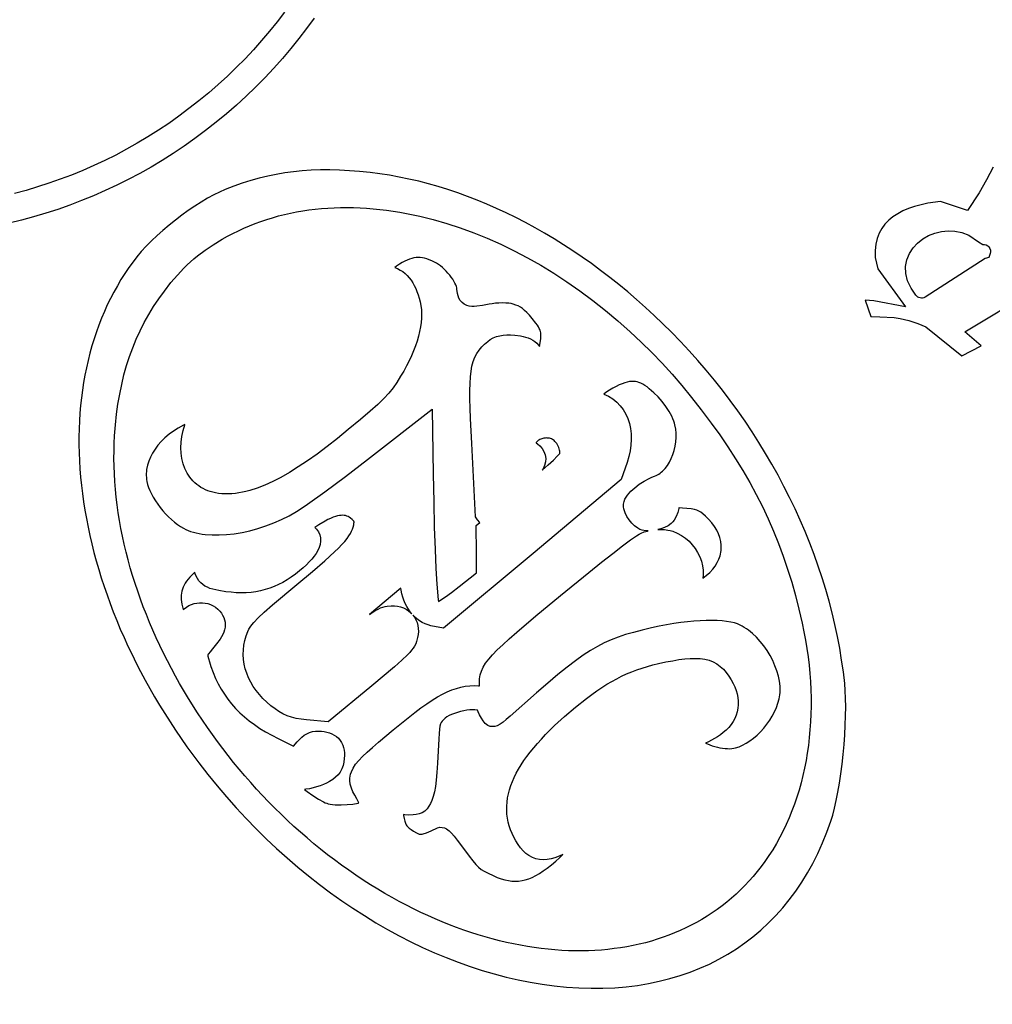
# Model space of a CAD drawing. Extents: x -9 to 9, y -9 to 9.
# Drawn here: x -6.3 to -4.9, y -5.7 to -4.3 of the extents above; entities that cross this region are included whole.
import ezdxf

# ---------------------------------------------------------------- set-up
doc = ezdxf.new("R2010")
doc.units = 0
for name, color, linetype in [('IMPORT_-_BBR-PATCH-PROBLEM', 18, 'CONTINUOUS'), ('IMPORT_-_DAN_WESSON_FIREAR', 18, 'CONTINUOUS'), ('IMPORT_-_FN', 18, 'CONTINUOUS'), ('IMPORT_-_MARLIN', 18, 'CONTINUOUS'), ('IMPORT_-_MM', 18, 'CONTINUOUS')]:
    doc.layers.add(name, color=color, linetype=linetype)

msp = doc.modelspace()

# ---------------------------------------------------------------- linework, layer by layer
at = {"layer": 'IMPORT_-_BBR-PATCH-PROBLEM'}
msp.add_lwpolyline([(-4.8965, -4.5057), (-4.9061, -4.5241), (-4.9172, -4.5428), (-4.934, -4.569), (-4.9737, -4.5557), (-4.9922, -4.5583), (-5.0019, -4.5604), (-5.0112, -4.5629), (-5.0201, -4.5659), (-5.0284, -4.5695), (-5.036, -4.5735), (-5.043, -4.578), (-5.0491, -4.5831), (-5.0546, -4.5887), (-5.0592, -4.595), (-5.0629, -4.6018), (-5.0659, -4.6095), (-5.0679, -4.6179), (-5.0689, -4.6274), (-5.0688, -4.6373), (-5.065, -4.6542), (-5.0248, -4.7096), (-5.071, -4.7006), (-5.0834, -4.6999), (-5.0754, -4.7238), (-5.0622, -4.7243), (-5.0413, -4.7252), (-5.0322, -4.7263), (-5.0197, -4.7294), (-5.0066, -4.7336), (-4.9949, -4.7388), (-4.9421, -4.7812), (-4.9139, -4.7662), (-4.938, -4.746), (-4.8391, -4.6865)], dxfattribs=at)
msp.add_lwpolyline([(-4.9116, -4.6184, -0.546376), (-4.901, -4.6315), (-4.9031, -4.6375), (-4.9082, -4.6387), (-4.9959, -4.6952, -0.404039), (-5.0095, -4.6924), (-5.0165, -4.6824), (-5.0215, -4.6717), (-5.0241, -4.661), (-5.0244, -4.6505), (-5.0226, -4.6406), (-5.0189, -4.6315), (-5.0136, -4.6234), (-5.007, -4.6163), (-4.9994, -4.6104), (-4.9909, -4.6055), (-4.9818, -4.6019), (-4.9722, -4.5995), (-4.9623, -4.5985), (-4.9523, -4.5989), (-4.9422, -4.6008), (-4.9321, -4.6047), (-4.918, -4.6146)], format="xyb", close=True, dxfattribs=at)
at = {"layer": 'IMPORT_-_DAN_WESSON_FIREAR'}
for points in [[(-5.9317, -4.279), (-5.9424, -4.2931), (-5.9536, -4.307), (-5.9652, -4.3206), (-5.9771, -4.334), (-5.9894, -4.3472), (-6.0021, -4.36), (-6.0152, -4.3726), (-6.0287, -4.385), (-6.0425, -4.397), (-6.0568, -4.4088), (-6.0713, -4.4201), (-6.086, -4.4311), (-6.1009, -4.4416), (-6.116, -4.4517), (-6.1313, -4.4614), (-6.1468, -4.4706), (-6.1624, -4.4794), (-6.1782, -4.4878), (-6.1942, -4.4957), (-6.2102, -4.5032), (-6.2265, -4.5103), (-6.2428, -4.517), (-6.2592, -4.5232), (-6.2758, -4.529), (-6.2925, -4.5344), (-6.3092, -4.5394), (-6.3261, -4.5439)], [(-5.8884, -4.2879), (-5.8994, -4.303), (-5.9108, -4.3179), (-5.9226, -4.3325), (-5.9348, -4.3469), (-5.9474, -4.3611), (-5.9605, -4.3749), (-5.9739, -4.3885), (-5.9877, -4.4019), (-6.0019, -4.4149), (-6.0166, -4.4276), (-6.0316, -4.44), (-6.0469, -4.4521), (-6.0625, -4.4636), (-6.0783, -4.4747), (-6.0942, -4.4854), (-6.1104, -4.4956), (-6.1267, -4.5053), (-6.1432, -4.5146), (-6.1599, -4.5235), (-6.1768, -4.5319), (-6.1937, -4.5398), (-6.2109, -4.5473), (-6.2281, -4.5544), (-6.2455, -4.5609), (-6.263, -4.5671), (-6.2806, -4.5728), (-6.2983, -4.5781), (-6.316, -4.5829), (-6.3339, -4.5872)]]:
    msp.add_lwpolyline(points, dxfattribs=at)
at = {"layer": 'IMPORT_-_FN'}
for points in [[(-6.2233, -5.0065), (-6.2211, -5.0187), (-6.2187, -5.031), (-6.2161, -5.0433), (-6.2132, -5.0556), (-6.2101, -5.068), (-6.2068, -5.0804), (-6.2032, -5.0928), (-6.1994, -5.1052), (-6.1953, -5.1176), (-6.191, -5.1301), (-6.1865, -5.1426), (-6.1818, -5.155), (-6.1768, -5.1675), (-6.1716, -5.18), (-6.1661, -5.1924), (-6.1604, -5.2048), (-6.1545, -5.2173), (-6.1484, -5.2297), (-6.142, -5.242), (-6.1354, -5.2544), (-6.1285, -5.2667), (-6.1215, -5.279), (-6.1142, -5.2912), (-6.1066, -5.3034), (-6.0989, -5.3156), (-6.0909, -5.3277), (-6.0827, -5.3397), (-6.0743, -5.3517), (-6.0656, -5.3636), (-6.0568, -5.3755), (-6.0436, -5.3924), (-6.0301, -5.409), (-6.0163, -5.4251), (-6.0022, -5.4409), (-5.9879, -5.4564), (-5.9733, -5.4714), (-5.9584, -5.486), (-5.9433, -5.5002), (-5.928, -5.514), (-5.9124, -5.5274), (-5.8966, -5.5404), (-5.8807, -5.5529), (-5.8645, -5.5649), (-5.8482, -5.5766), (-5.8317, -5.5877), (-5.8151, -5.5984), (-5.7983, -5.6087), (-5.7814, -5.6184), (-5.7644, -5.6277), (-5.7473, -5.6364), (-5.7301, -5.6447), (-5.7128, -5.6525), (-5.6954, -5.6597), (-5.678, -5.6665), (-5.6605, -5.6727), (-5.643, -5.6784), (-5.6255, -5.6835), (-5.608, -5.6881), (-5.5905, -5.6921), (-5.5729, -5.6956), (-5.5555, -5.6985), (-5.538, -5.7009), (-5.5197, -5.7027), (-5.5016, -5.7039), (-5.4839, -5.7044), (-5.4665, -5.7043), (-5.4493, -5.7036), (-5.4326, -5.7022), (-5.4161, -5.7002), (-5.4, -5.6975), (-5.3843, -5.6943), (-5.3689, -5.6904), (-5.3538, -5.6859), (-5.3392, -5.6809), (-5.3249, -5.6752), (-5.311, -5.669), (-5.2974, -5.6621), (-5.2843, -5.6547), (-5.2716, -5.6467), (-5.2593, -5.6382), (-5.2474, -5.6291), (-5.2359, -5.6194), (-5.2248, -5.6091), (-5.2142, -5.5983), (-5.204, -5.587), (-5.1943, -5.5751), (-5.185, -5.5626), (-5.1762, -5.5497), (-5.1679, -5.5361), (-5.16, -5.5221), (-5.1526, -5.5075), (-5.1458, -5.4923), (-5.1394, -5.4767), (-5.1336, -5.4605), (-5.1309, -5.4516), (-5.1282, -5.4415), (-5.1257, -5.4302), (-5.1233, -5.4179), (-5.1211, -5.4049), (-5.1191, -5.3913), (-5.1173, -5.3772), (-5.1158, -5.3629), (-5.1144, -5.3485), (-5.1134, -5.3342), (-5.1126, -5.3201), (-5.1121, -5.3065), (-5.1119, -5.2934), (-5.1121, -5.2812), (-5.1126, -5.2698), (-5.1134, -5.2596), (-5.1154, -5.2424), (-5.1179, -5.2252), (-5.1207, -5.2079), (-5.124, -5.1907), (-5.1276, -5.1735), (-5.1317, -5.1563), (-5.1362, -5.1392), (-5.1411, -5.1221), (-5.1463, -5.105), (-5.152, -5.0881), (-5.158, -5.0711), (-5.1644, -5.0543), (-5.1712, -5.0376), (-5.1784, -5.0209), (-5.1859, -5.0044), (-5.1938, -4.9879), (-5.2021, -4.9716), (-5.2107, -4.9554), (-5.2197, -4.9393), (-5.229, -4.9234), (-5.2387, -4.9076), (-5.2487, -4.892), (-5.259, -4.8766), (-5.2697, -4.8613), (-5.2807, -4.8462), (-5.292, -4.8313), (-5.3037, -4.8166), (-5.3157, -4.8021), (-5.328, -4.7879), (-5.3405, -4.7738), (-5.3534, -4.76), (-5.3666, -4.7464), (-5.3791, -4.7341), (-5.3917, -4.7221), (-5.4044, -4.7104), (-5.4173, -4.6989), (-5.4303, -4.6878), (-5.4434, -4.677), (-5.4566, -4.6665), (-5.4699, -4.6563), (-5.4833, -4.6464), (-5.4969, -4.6369), (-5.5105, -4.6276), (-5.5242, -4.6187), (-5.5379, -4.6102), (-5.5518, -4.6019), (-5.5657, -4.594), (-5.5797, -4.5864), (-5.5937, -4.5792), (-5.6078, -4.5723), (-5.6219, -4.5658), (-5.636, -4.5596), (-5.6502, -4.5537), (-5.6645, -4.5482), (-5.6787, -4.5431), (-5.6929, -4.5383), (-5.7072, -4.5339), (-5.7215, -4.5299), (-5.7357, -4.5262), (-5.75, -4.5229), (-5.7642, -4.52), (-5.7784, -4.5174), (-5.7926, -4.5152), (-5.8068, -4.5135), (-5.8221, -4.5119), (-5.837, -4.5107), (-5.8514, -4.5099), (-5.8655, -4.5096), (-5.8792, -4.5096), (-5.8926, -4.5101), (-5.9057, -4.511), (-5.9186, -4.5123), (-5.9313, -4.514), (-5.9439, -4.5162), (-5.9563, -4.5187), (-5.9687, -4.5217), (-5.981, -4.5252), (-5.9934, -4.5291), (-6.0058, -4.5335), (-6.0183, -4.5383), (-6.0266, -4.5419), (-6.0352, -4.5461), (-6.0442, -4.551), (-6.0534, -4.5565), (-6.0628, -4.5625), (-6.0723, -4.5689), (-6.0818, -4.5757), (-6.0911, -4.5828), (-6.1003, -4.5902), (-6.1093, -4.5978), (-6.1179, -4.6055), (-6.1261, -4.6133), (-6.1338, -4.6211), (-6.1409, -4.6287), (-6.1473, -4.6363), (-6.153, -4.6437), (-6.1591, -4.6521), (-6.165, -4.6608), (-6.1706, -4.6697), (-6.1759, -4.6787), (-6.1811, -4.6879), (-6.1859, -4.6972), (-6.1906, -4.7067), (-6.1949, -4.7163), (-6.1991, -4.7261), (-6.2029, -4.736), (-6.2066, -4.7461), (-6.21, -4.7563), (-6.2131, -4.7666), (-6.216, -4.777), (-6.2187, -4.7876), (-6.2211, -4.7983), (-6.2233, -4.8091), (-6.2252, -4.82), (-6.2269, -4.831), (-6.2284, -4.8421), (-6.2296, -4.8533), (-6.2305, -4.8646), (-6.2313, -4.876), (-6.2317, -4.8875), (-6.232, -4.8991), (-6.232, -4.9108), (-6.2317, -4.9225), (-6.2312, -4.9343), (-6.2305, -4.9462), (-6.2295, -4.9581), (-6.2283, -4.9702), (-6.2269, -4.9822), (-6.2252, -4.9943)], [(-6.1763, -4.9988), (-6.1776, -4.9874), (-6.1788, -4.976), (-6.1797, -4.9647), (-6.1803, -4.9534), (-6.1808, -4.9421), (-6.1809, -4.9309), (-6.1808, -4.9198), (-6.1805, -4.9086), (-6.1799, -4.8976), (-6.1787, -4.8818), (-6.177, -4.8664), (-6.175, -4.8514), (-6.1725, -4.8369), (-6.1696, -4.8227), (-6.1662, -4.8088), (-6.1624, -4.7953), (-6.1582, -4.7821), (-6.1535, -4.7692), (-6.1483, -4.7566), (-6.1427, -4.7443), (-6.1365, -4.7323), (-6.1299, -4.7205), (-6.1229, -4.7089), (-6.1153, -4.6976), (-6.1072, -4.6865), (-6.0976, -4.6741), (-6.0882, -4.663), (-6.0788, -4.653), (-6.074, -4.6482), (-6.0691, -4.6437), (-6.064, -4.6393), (-6.0588, -4.635), (-6.0478, -4.6269), (-6.0359, -4.6189), (-6.0227, -4.6108), (-6.0149, -4.6064), (-6.0071, -4.6023), (-5.9991, -4.5983), (-5.991, -4.5946), (-5.9828, -4.5911), (-5.9745, -4.5878), (-5.9662, -4.5847), (-5.9577, -4.5819), (-5.9491, -4.5793), (-5.9405, -4.5768), (-5.9317, -4.5747), (-5.9229, -4.5727), (-5.914, -4.5709), (-5.905, -4.5694), (-5.896, -4.568), (-5.8868, -4.5669), (-5.8777, -4.566), (-5.8684, -4.5653), (-5.8591, -4.5648), (-5.8498, -4.5645), (-5.8403, -4.5645), (-5.8309, -4.5646), (-5.8214, -4.5649), (-5.8118, -4.5655), (-5.8022, -4.5662), (-5.7926, -4.5672), (-5.7829, -4.5683), (-5.7732, -4.5697), (-5.7635, -4.5712), (-5.7537, -4.573), (-5.7341, -4.5771), (-5.7145, -4.582), (-5.6948, -4.5877), (-5.675, -4.5941), (-5.6553, -4.6013), (-5.6356, -4.6093), (-5.6159, -4.6181), (-5.5963, -4.6276), (-5.5768, -4.6378), (-5.5574, -4.6488), (-5.5382, -4.6605), (-5.5191, -4.6729), (-5.5001, -4.6861), (-5.4814, -4.7), (-5.4629, -4.7146), (-5.4447, -4.7299), (-5.4268, -4.7458), (-5.4106, -4.761), (-5.3951, -4.7763), (-5.3802, -4.7918), (-5.3656, -4.8078), (-5.3513, -4.8244), (-5.3371, -4.8417), (-5.3229, -4.8599), (-5.3084, -4.8791), (-5.2959, -4.8965), (-5.284, -4.9139), (-5.2728, -4.9312), (-5.2621, -4.9486), (-5.2521, -4.966), (-5.2426, -4.9835), (-5.2337, -5.0011), (-5.2253, -5.0189), (-5.2174, -5.0368), (-5.21, -5.0551), (-5.2032, -5.0736), (-5.1968, -5.0924), (-5.1908, -5.1115), (-5.1853, -5.1311), (-5.1802, -5.151), (-5.1755, -5.1715), (-5.1729, -5.1838), (-5.1707, -5.196), (-5.1687, -5.2083), (-5.167, -5.2205), (-5.1655, -5.2326), (-5.1644, -5.2447), (-5.1635, -5.2567), (-5.1629, -5.2686), (-5.1626, -5.2805), (-5.1626, -5.2923), (-5.1628, -5.304), (-5.1633, -5.3156), (-5.1641, -5.3271), (-5.1651, -5.3385), (-5.1665, -5.3498), (-5.1681, -5.361), (-5.1699, -5.372), (-5.1721, -5.383), (-5.1745, -5.3938), (-5.1771, -5.4045), (-5.1801, -5.415), (-5.1833, -5.4253), (-5.1868, -5.4355), (-5.1905, -5.4456), (-5.1945, -5.4555), (-5.1988, -5.4652), (-5.2033, -5.4747), (-5.2081, -5.484), (-5.2132, -5.4932), (-5.2185, -5.5021), (-5.2241, -5.5108), (-5.23, -5.5193), (-5.2355, -5.5268), (-5.2411, -5.534), (-5.247, -5.541), (-5.253, -5.5478), (-5.2592, -5.5544), (-5.2655, -5.5608), (-5.272, -5.5669), (-5.2787, -5.5729), (-5.2855, -5.5786), (-5.2925, -5.5841), (-5.2997, -5.5894), (-5.307, -5.5944), (-5.3144, -5.5993), (-5.322, -5.6039), (-5.3297, -5.6083), (-5.3375, -5.6125), (-5.3455, -5.6164), (-5.3536, -5.6202), (-5.3618, -5.6237), (-5.3701, -5.627), (-5.3786, -5.63), (-5.3872, -5.6329), (-5.3958, -5.6355), (-5.4046, -5.6379), (-5.4135, -5.6401), (-5.4225, -5.6421), (-5.4315, -5.6438), (-5.4407, -5.6453), (-5.45, -5.6466), (-5.4593, -5.6477), (-5.4687, -5.6486), (-5.4782, -5.6492), (-5.4878, -5.6496), (-5.4975, -5.6498), (-5.5072, -5.6498), (-5.517, -5.6496), (-5.5268, -5.6491), (-5.5368, -5.6484), (-5.5467, -5.6475), (-5.5568, -5.6464), (-5.5668, -5.645), (-5.577, -5.6435), (-5.5871, -5.6417), (-5.5973, -5.6397), (-5.6076, -5.6374), (-5.6179, -5.635), (-5.6282, -5.6323), (-5.6386, -5.6294), (-5.649, -5.6263), (-5.6594, -5.623), (-5.6698, -5.6195), (-5.6803, -5.6157), (-5.6907, -5.6117), (-5.7012, -5.6075), (-5.7117, -5.6031), (-5.7222, -5.5984), (-5.7327, -5.5936), (-5.7432, -5.5885), (-5.7537, -5.5832), (-5.7642, -5.5776), (-5.7747, -5.5719), (-5.7851, -5.5659), (-5.7956, -5.5597), (-5.8061, -5.5533), (-5.8168, -5.5464), (-5.8275, -5.5394), (-5.838, -5.5321), (-5.8484, -5.5247), (-5.8587, -5.5171), (-5.8689, -5.5094), (-5.879, -5.5014), (-5.8889, -5.4933), (-5.8987, -5.485), (-5.9084, -5.4766), (-5.918, -5.468), (-5.9274, -5.4593), (-5.9367, -5.4504), (-5.9459, -5.4414), (-5.9549, -5.4323), (-5.9638, -5.423), (-5.9725, -5.4136), (-5.9811, -5.404), (-5.9896, -5.3943), (-5.9979, -5.3846), (-6.006, -5.3747), (-6.014, -5.3646), (-6.0295, -5.3443), (-6.0444, -5.3236), (-6.0586, -5.3025), (-6.0721, -5.2811), (-6.0849, -5.2595), (-6.0911, -5.2485), (-6.097, -5.2375), (-6.1028, -5.2264), (-6.1084, -5.2153), (-6.1138, -5.2041), (-6.119, -5.1929), (-6.1241, -5.1816), (-6.1289, -5.1703), (-6.1335, -5.1589), (-6.138, -5.1476), (-6.1422, -5.1362), (-6.1462, -5.1248), (-6.15, -5.1133), (-6.1536, -5.1019), (-6.157, -5.0904), (-6.1602, -5.0789), (-6.1632, -5.0675), (-6.1659, -5.056), (-6.1684, -5.0445), (-6.1707, -5.033), (-6.1728, -5.0216), (-6.1746, -5.0102)], [(-5.6465, -5.0245), (-5.65, -5.0203), (-5.6528, -5.016), (-5.6583, -4.9089), (-5.66, -4.8725), (-5.6605, -4.8573), (-5.6608, -4.8437), (-5.6609, -4.8318), (-5.6607, -4.8212), (-5.6602, -4.8118), (-5.6593, -4.8035), (-5.658, -4.796), (-5.6562, -4.7893), (-5.6539, -4.7831), (-5.651, -4.7776), (-5.6476, -4.7726), (-5.6437, -4.7681), (-5.6395, -4.764), (-5.6349, -4.7599), (-5.6311, -4.7572), (-5.6268, -4.7548), (-5.6222, -4.7529), (-5.6174, -4.7516), (-5.6123, -4.7507), (-5.607, -4.7504), (-5.6014, -4.7505), (-5.5955, -4.7509), (-5.5872, -4.7519), (-5.5832, -4.7527), (-5.5795, -4.7537), (-5.5759, -4.7549), (-5.5724, -4.7564), (-5.5691, -4.7582), (-5.566, -4.7603), (-5.5632, -4.7627), (-5.5606, -4.7654), (-5.5591, -4.7672), (-5.5576, -4.759), (-5.5572, -4.7556), (-5.5571, -4.7525), (-5.5571, -4.7499), (-5.5574, -4.7476), (-5.5579, -4.7455), (-5.5585, -4.7434), (-5.5595, -4.7412), (-5.5607, -4.7388), (-5.5624, -4.7362), (-5.5644, -4.7333), (-5.5699, -4.7264), (-5.5739, -4.7217), (-5.5776, -4.7178), (-5.581, -4.7146), (-5.5841, -4.712), (-5.5872, -4.71), (-5.5904, -4.7082), (-5.5938, -4.7068), (-5.5975, -4.7055), (-5.6004, -4.7048), (-5.6041, -4.7043), (-5.6086, -4.7039), (-5.6134, -4.7038), (-5.6185, -4.7039), (-5.6235, -4.7043), (-5.6283, -4.7049), (-5.633, -4.7057), (-5.6424, -4.7076), (-5.6506, -4.7087), (-5.6545, -4.709), (-5.6582, -4.7089), (-5.6619, -4.7084), (-5.6656, -4.7074), (-5.6692, -4.7056), (-5.6724, -4.7031), (-5.675, -4.7001), (-5.6769, -4.6968), (-5.6782, -4.6934), (-5.679, -4.6899), (-5.6798, -4.6838), (-5.6801, -4.6817), (-5.6807, -4.6798), (-5.6815, -4.6774), (-5.6827, -4.6749), (-5.6842, -4.6721), (-5.686, -4.6692), (-5.6881, -4.6662), (-5.6904, -4.6632), (-5.6929, -4.6603), (-5.6955, -4.6574), (-5.6983, -4.6546), (-5.7011, -4.652), (-5.704, -4.6497), (-5.7069, -4.6475), (-5.7097, -4.6457), (-5.7125, -4.6441), (-5.7164, -4.6422), (-5.7202, -4.6406), (-5.7237, -4.6393), (-5.7271, -4.6384), (-5.7303, -4.6378), (-5.7335, -4.6374), (-5.7365, -4.6373), (-5.7395, -4.6375), (-5.7426, -4.638), (-5.7458, -4.6387), (-5.749, -4.6397), (-5.7524, -4.6411), (-5.756, -4.6428), (-5.7598, -4.6449), (-5.7638, -4.6474), (-5.768, -4.6503), (-5.7704, -4.6519), (-5.7666, -4.6536), (-5.7628, -4.6557), (-5.7591, -4.658), (-5.7557, -4.6607), (-5.7526, -4.6637), (-5.7496, -4.667), (-5.7469, -4.6705), (-5.7444, -4.6743), (-5.7421, -4.6783), (-5.74, -4.6826), (-5.7382, -4.6871), (-5.7365, -4.6918), (-5.7349, -4.6968), (-5.7335, -4.7021), (-5.7324, -4.7077), (-5.7317, -4.7137), (-5.7314, -4.7197), (-5.7316, -4.726), (-5.7321, -4.7324), (-5.7331, -4.7389), (-5.7344, -4.7456), (-5.7361, -4.7524), (-5.7381, -4.7594), (-5.7405, -4.7664), (-5.7433, -4.7736), (-5.7464, -4.7809), (-5.7498, -4.7882), (-5.7536, -4.7957), (-5.7576, -4.8032), (-5.7621, -4.8108), (-5.7676, -4.8198), (-5.7732, -4.8278), (-5.7794, -4.8356), (-5.7867, -4.8435), (-5.7956, -4.8521), (-5.8068, -4.862), (-5.8209, -4.8741), (-5.8387, -4.8888), (-5.8544, -4.9016), (-5.8696, -4.9135), (-5.8841, -4.9244), (-5.8981, -4.9343), (-5.9116, -4.9433), (-5.9245, -4.9513), (-5.937, -4.9585), (-5.949, -4.9647), (-5.9606, -4.9699), (-5.9718, -4.9743), (-5.9826, -4.9777), (-5.988, -4.9791), (-5.9932, -4.9803), (-5.9984, -4.9812), (-6.0035, -4.9819), (-6.0085, -4.9824), (-6.0135, -4.9826), (-6.0184, -4.9826), (-6.0232, -4.9823), (-6.028, -4.9819), (-6.0327, -4.9811), (-6.0365, -4.9803), (-6.0402, -4.9793), (-6.0438, -4.978), (-6.0473, -4.9766), (-6.0507, -4.9749), (-6.0539, -4.9731), (-6.057, -4.971), (-6.0599, -4.9688), (-6.0627, -4.9664), (-6.0654, -4.9637), (-6.07, -4.9583), (-6.074, -4.9521), (-6.0772, -4.9455), (-6.0798, -4.9385), (-6.0816, -4.9311), (-6.0827, -4.9233), (-6.0831, -4.9154), (-6.0828, -4.9071), (-6.0817, -4.8987), (-6.08, -4.8902), (-6.0775, -4.8817), (-6.0774, -4.8815), (-6.0795, -4.8824), (-6.087, -4.8864), (-6.094, -4.8908), (-6.1004, -4.8956), (-6.1064, -4.9006), (-6.1118, -4.9059), (-6.1167, -4.9114), (-6.1209, -4.9171), (-6.1246, -4.9229), (-6.1276, -4.9289), (-6.1301, -4.9348), (-6.1319, -4.9408), (-6.1331, -4.947), (-6.1334, -4.9498), (-6.1336, -4.9528), (-6.1336, -4.9558), (-6.1334, -4.9588), (-6.1331, -4.9617), (-6.1327, -4.9646), (-6.1317, -4.9688), (-6.1302, -4.9732), (-6.1283, -4.9778), (-6.126, -4.9827), (-6.1234, -4.9876), (-6.1203, -4.9925), (-6.117, -4.9975), (-6.1134, -5.0024), (-6.1095, -5.0071), (-6.1055, -5.0117), (-6.1012, -5.0161), (-6.0969, -5.0201), (-6.0925, -5.0239), (-6.0881, -5.0273), (-6.0837, -5.0303), (-6.0794, -5.0328), (-6.0761, -5.0344), (-6.0726, -5.0359), (-6.0689, -5.0373), (-6.0649, -5.0385), (-6.0608, -5.0396), (-6.0565, -5.0405), (-6.0519, -5.0412), (-6.0474, -5.0418), (-6.0374, -5.0425), (-6.0271, -5.0426), (-6.0163, -5.042), (-6.0052, -5.0407), (-5.9938, -5.0388), (-5.9823, -5.0363), (-5.9706, -5.0332), (-5.959, -5.0294), (-5.9475, -5.025), (-5.9361, -5.0201), (-5.925, -5.0145), (-5.9143, -5.0084), (-5.9075, -5.0041), (-5.898, -4.9976), (-5.8728, -4.9796), (-5.8425, -4.957), (-5.8104, -4.9324), (-5.7159, -4.8589), (-5.7145, -4.9537), (-5.7138, -4.9944), (-5.7129, -5.0312), (-5.7118, -5.0638), (-5.7106, -5.0917), (-5.7093, -5.1144), (-5.7079, -5.1316), (-5.7072, -5.1377), (-5.7069, -5.1397), (-5.7033, -5.1375), (-5.6965, -5.1329), (-5.6877, -5.1264), (-5.6765, -5.1177), (-5.6511, -5.0977), (-5.6514, -5.0686), (-5.6518, -5.0288)], [(-5.7441, -5.1595), (-5.7418, -5.1627), (-5.7397, -5.1664), (-5.7381, -5.1704), (-5.737, -5.1746), (-5.7363, -5.1789), (-5.7362, -5.1834), (-5.7365, -5.1879), (-5.7373, -5.1925), (-5.7388, -5.1983), (-5.7401, -5.2016), (-5.7417, -5.2047), (-5.7437, -5.2079), (-5.746, -5.211), (-5.7488, -5.2142), (-5.7521, -5.2177), (-5.7601, -5.2253), (-5.7712, -5.235), (-5.8043, -5.2627), (-5.8681, -5.3154), (-5.8996, -5.3124), (-5.9075, -5.3115), (-5.9148, -5.3103), (-5.9215, -5.3087), (-5.9279, -5.3066), (-5.934, -5.3038), (-5.9398, -5.3005), (-5.9456, -5.2966), (-5.9516, -5.292), (-5.9577, -5.2868), (-5.9633, -5.2814), (-5.9685, -5.2757), (-5.9732, -5.2698), (-5.9774, -5.2638), (-5.9811, -5.2575), (-5.9843, -5.2511), (-5.987, -5.2445), (-5.9891, -5.2378), (-5.9906, -5.231), (-5.9916, -5.2242), (-5.992, -5.2173), (-5.9918, -5.2103), (-5.991, -5.2034), (-5.9896, -5.1965), (-5.9876, -5.1896), (-5.9853, -5.1836), (-5.9836, -5.1803), (-5.9817, -5.1771), (-5.9794, -5.1738), (-5.9767, -5.1705), (-5.9702, -5.1635), (-5.9612, -5.1551), (-5.9492, -5.1446), (-5.9137, -5.1149), (-5.891, -5.096), (-5.8728, -5.0803), (-5.8586, -5.0672), (-5.8528, -5.0616), (-5.8479, -5.0565), (-5.8438, -5.0519), (-5.8404, -5.0477), (-5.8376, -5.0438), (-5.8354, -5.0404), (-5.8337, -5.0371), (-5.8324, -5.034), (-5.8314, -5.031), (-5.8307, -5.0278), (-5.8303, -5.0254), (-5.8302, -5.0238), (-5.8302, -5.0231), (-5.8303, -5.0228), (-5.8306, -5.0224), (-5.8313, -5.0214), (-5.833, -5.0198), (-5.8354, -5.0178), (-5.8372, -5.0165), (-5.8389, -5.0156), (-5.8407, -5.0149), (-5.8425, -5.0143), (-5.8444, -5.014), (-5.8465, -5.0138), (-5.8489, -5.0139), (-5.8514, -5.0142), (-5.8543, -5.0148), (-5.8574, -5.0156), (-5.8608, -5.0168), (-5.8644, -5.0183), (-5.8683, -5.0202), (-5.8724, -5.0223), (-5.8816, -5.0279), (-5.8872, -5.0315), (-5.8848, -5.034), (-5.8822, -5.0379), (-5.8802, -5.0423), (-5.8792, -5.0469), (-5.879, -5.0517), (-5.8796, -5.0563), (-5.881, -5.0608), (-5.8829, -5.0652), (-5.8853, -5.0694), (-5.8883, -5.0736), (-5.8916, -5.0777), (-5.8955, -5.0819), (-5.8998, -5.0862), (-5.9045, -5.0905), (-5.9098, -5.095), (-5.9158, -5.0997), (-5.9219, -5.1041), (-5.928, -5.1081), (-5.9342, -5.1118), (-5.9405, -5.115), (-5.9469, -5.1179), (-5.9534, -5.1204), (-5.9601, -5.1224), (-5.9668, -5.1241), (-5.9737, -5.1254), (-5.9806, -5.1264), (-5.9877, -5.1269), (-5.995, -5.1271), (-6.0023, -5.1269), (-6.0098, -5.1263), (-6.0175, -5.1255), (-6.0278, -5.1238), (-6.0365, -5.1218), (-6.0406, -5.1205), (-6.0443, -5.119), (-6.0479, -5.1172), (-6.0512, -5.115), (-6.0542, -5.1125), (-6.0568, -5.1095), (-6.059, -5.1063), (-6.0608, -5.1028), (-6.0621, -5.0993), (-6.0627, -5.0968), (-6.0642, -5.0981), (-6.0673, -5.1011), (-6.0702, -5.1041), (-6.0727, -5.107), (-6.0748, -5.11), (-6.0767, -5.1129), (-6.0783, -5.1159), (-6.0797, -5.1188), (-6.0808, -5.1217), (-6.0816, -5.1246), (-6.0822, -5.1276), (-6.0825, -5.1306), (-6.0826, -5.1337), (-6.0825, -5.1369), (-6.0821, -5.1401), (-6.0815, -5.1436), (-6.0796, -5.1516), (-6.0783, -5.1503), (-6.0749, -5.1478), (-6.0713, -5.1457), (-6.0676, -5.144), (-6.0637, -5.1428), (-6.0597, -5.1419), (-6.0557, -5.1415), (-6.0517, -5.1415), (-6.0476, -5.142), (-6.0437, -5.1428), (-6.0398, -5.1442), (-6.036, -5.1459), (-6.0325, -5.1482), (-6.0291, -5.1509), (-6.0263, -5.154), (-6.024, -5.1569), (-6.0221, -5.1598), (-6.0205, -5.163), (-6.0193, -5.1664), (-6.0185, -5.17), (-6.0182, -5.1737), (-6.0185, -5.1774), (-6.0192, -5.181), (-6.0204, -5.1845), (-6.0219, -5.1879), (-6.0237, -5.1913), (-6.0259, -5.1948), (-6.0309, -5.2016), (-6.0371, -5.209), (-6.0405, -5.213), (-6.0427, -5.2159), (-6.0431, -5.2167), (-6.0434, -5.2173), (-6.0435, -5.2177), (-6.0436, -5.2181), (-6.0436, -5.2187), (-6.0435, -5.2194), (-6.0429, -5.2228), (-6.0415, -5.2277), (-6.0393, -5.2345), (-6.0359, -5.2434), (-6.0323, -5.2519), (-6.0284, -5.26), (-6.0241, -5.2678), (-6.0194, -5.2752), (-6.0144, -5.2824), (-6.009, -5.2892), (-6.0032, -5.2958), (-5.997, -5.3021), (-5.9904, -5.3081), (-5.9833, -5.3139), (-5.9758, -5.3195), (-5.9678, -5.3249), (-5.9594, -5.3301), (-5.9504, -5.335), (-5.9409, -5.3399), (-5.9184, -5.3507), (-5.913, -5.3445), (-5.9098, -5.341), (-5.9064, -5.3378), (-5.9028, -5.335), (-5.899, -5.3327), (-5.895, -5.3309), (-5.8908, -5.3296), (-5.8864, -5.329), (-5.8822, -5.3289), (-5.8779, -5.3291), (-5.8738, -5.3296), (-5.8698, -5.3303), (-5.866, -5.3314), (-5.8624, -5.3329), (-5.859, -5.3347), (-5.8558, -5.3369), (-5.8529, -5.3395), (-5.8504, -5.3425), (-5.8483, -5.3458), (-5.8467, -5.3493), (-5.8455, -5.353), (-5.8447, -5.3568), (-5.8443, -5.3607), (-5.8443, -5.3647), (-5.8445, -5.3688), (-5.8452, -5.3742), (-5.8462, -5.3792), (-5.8478, -5.3841), (-5.8502, -5.3887), (-5.8533, -5.3928), (-5.8571, -5.3963), (-5.8613, -5.3995), (-5.8661, -5.4027), (-5.8702, -5.4049), (-5.8749, -5.407), (-5.8798, -5.4089), (-5.8849, -5.4105), (-5.8901, -5.4119), (-5.8954, -5.413), (-5.9006, -5.4138), (-5.9025, -5.414), (-5.8987, -5.4169), (-5.8905, -5.4228), (-5.8823, -5.4281), (-5.875, -5.4322), (-5.8723, -5.4335), (-5.8701, -5.4344), (-5.8679, -5.435), (-5.8651, -5.4356), (-5.8616, -5.436), (-5.8578, -5.4364), (-5.8492, -5.4366), (-5.8403, -5.4363), (-5.8317, -5.4355), (-5.8242, -5.4342), (-5.823, -5.4339), (-5.8231, -5.4335), (-5.826, -5.4279), (-5.829, -5.4227), (-5.8317, -5.4175), (-5.834, -5.4122), (-5.8356, -5.4066), (-5.8363, -5.401), (-5.8363, -5.3977), (-5.8359, -5.3946), (-5.8352, -5.3916), (-5.8341, -5.3884), (-5.8315, -5.3829), (-5.8278, -5.3774), (-5.8232, -5.3718), (-5.8176, -5.366), (-5.8111, -5.3598), (-5.8034, -5.3529), (-5.7946, -5.3452), (-5.7729, -5.3271), (-5.7512, -5.3096), (-5.7415, -5.302), (-5.7324, -5.2952), (-5.7239, -5.2892), (-5.7159, -5.2838), (-5.7083, -5.2791), (-5.701, -5.2751), (-5.694, -5.2716), (-5.6872, -5.2687), (-5.6806, -5.2665), (-5.674, -5.2647), (-5.6676, -5.2635), (-5.6611, -5.2628), (-5.6547, -5.2626), (-5.6484, -5.2628), (-5.6467, -5.2629), (-5.6469, -5.2581), (-5.6467, -5.2526), (-5.6458, -5.247), (-5.6441, -5.2413), (-5.6415, -5.2356), (-5.6379, -5.2298), (-5.6334, -5.2238), (-5.6278, -5.2174), (-5.621, -5.2105), (-5.613, -5.2028), (-5.6034, -5.1941), (-5.5923, -5.1843), (-5.5646, -5.1608), (-5.5287, -5.131), (-5.4873, -5.0973), (-5.4688, -5.0825), (-5.4522, -5.0695), (-5.4379, -5.0586), (-5.4262, -5.0499), (-5.4174, -5.0437), (-5.4138, -5.0415), (-5.4107, -5.0399), (-5.4062, -5.0381), (-5.4015, -5.0368), (-5.4006, -5.0366), (-5.4041, -5.0366), (-5.4094, -5.0357), (-5.4127, -5.0344), (-5.4157, -5.0328), (-5.4203, -5.0294), (-5.4246, -5.0252), (-5.4284, -5.0205), (-5.4317, -5.0155), (-5.4342, -5.0104), (-5.4353, -5.0074), (-5.4361, -5.0045), (-5.4366, -5.0013), (-5.4366, -4.9978), (-5.4358, -4.9939), (-5.4344, -4.9904), (-5.4326, -4.9872), (-5.4306, -4.9843), (-5.4283, -4.9814), (-5.4256, -4.9786), (-5.42, -4.9735), (-5.4135, -4.9685), (-5.4064, -4.964), (-5.3989, -4.96), (-5.3949, -4.9583), (-5.3913, -4.9568), (-5.3889, -4.9559), (-5.387, -4.955), (-5.3851, -4.9538), (-5.3831, -4.9525), (-5.3813, -4.951), (-5.3795, -4.9495), (-5.3758, -4.9456), (-5.3725, -4.9413), (-5.3694, -4.9364), (-5.3667, -4.931), (-5.3643, -4.9253), (-5.3624, -4.9193), (-5.3609, -4.9131), (-5.36, -4.9068), (-5.3595, -4.9004), (-5.3596, -4.8941), (-5.3602, -4.8879), (-5.3614, -4.8818), (-5.3622, -4.8791), (-5.3631, -4.8762), (-5.3645, -4.8728), (-5.3661, -4.8693), (-5.3679, -4.8657), (-5.3699, -4.8622), (-5.3746, -4.8549), (-5.3799, -4.8478), (-5.3858, -4.8411), (-5.3921, -4.8348), (-5.3988, -4.829), (-5.4021, -4.8265), (-5.4054, -4.8242), (-5.4084, -4.8224), (-5.4112, -4.8209), (-5.4139, -4.8199), (-5.4165, -4.8191), (-5.4192, -4.8186), (-5.422, -4.8183), (-5.4249, -4.8184), (-5.4279, -4.8187), (-5.4312, -4.8193), (-5.4348, -4.8203), (-5.4386, -4.8217), (-5.4427, -4.8234), (-5.4472, -4.8256), (-5.4519, -4.8281), (-5.4569, -4.8311), (-5.4622, -4.8346), (-5.4655, -4.8368), (-5.4619, -4.8383), (-5.4584, -4.8401), (-5.4522, -4.844), (-5.4464, -4.8486), (-5.4414, -4.8538), (-5.4369, -4.8596), (-5.4332, -4.866), (-5.4302, -4.8727), (-5.4279, -4.8799), (-5.4263, -4.8873), (-5.4254, -4.8951), (-5.4252, -4.9031), (-5.4257, -4.9113), (-5.4269, -4.9196), (-5.4287, -4.9281), (-5.4313, -4.9366), (-5.4398, -4.9618), (-5.5687, -5.0696), (-5.6993, -5.1788), (-5.7178, -5.1751), (-5.722, -5.174), (-5.7264, -5.1723), (-5.7306, -5.1703), (-5.7345, -5.1678), (-5.7383, -5.165), (-5.7417, -5.1619)], [(-5.5553, -4.948), (-5.5465, -4.9402), (-5.539, -4.9332), (-5.5332, -4.9275), (-5.5296, -4.9236), (-5.5294, -4.9233), (-5.5293, -4.9227), (-5.5293, -4.9216), (-5.5295, -4.9202), (-5.5298, -4.9186), (-5.5303, -4.9168), (-5.531, -4.9149), (-5.5319, -4.9129), (-5.5329, -4.911), (-5.5341, -4.9092), (-5.5353, -4.9075), (-5.5367, -4.906), (-5.538, -4.9047), (-5.5392, -4.9037), (-5.5404, -4.903), (-5.5415, -4.9024), (-5.543, -4.9019), (-5.5446, -4.9014), (-5.5462, -4.9011), (-5.5479, -4.901), (-5.5496, -4.9009), (-5.5512, -4.901), (-5.5528, -4.9012), (-5.5544, -4.9015), (-5.556, -4.902), (-5.5574, -4.9025), (-5.5588, -4.9032), (-5.5601, -4.9039), (-5.5613, -4.9048), (-5.5623, -4.9057), (-5.5633, -4.9066), (-5.5642, -4.9077), (-5.5642, -4.9078), (-5.5622, -4.9095), (-5.5588, -4.9126), (-5.5555, -4.9162), (-5.5528, -4.9205), (-5.5508, -4.9254), (-5.55, -4.9307), (-5.5504, -4.936), (-5.5518, -4.9411), (-5.5541, -4.946)], [(-5.3862, -5.0346), (-5.3815, -5.0345), (-5.3766, -5.0348), (-5.3719, -5.0354), (-5.3683, -5.0362), (-5.3646, -5.0372), (-5.3581, -5.0398), (-5.3518, -5.0431), (-5.3461, -5.0472), (-5.3408, -5.0517), (-5.336, -5.0568), (-5.3319, -5.0623), (-5.3282, -5.0682), (-5.3252, -5.0744), (-5.3228, -5.0808), (-5.3212, -5.0874), (-5.3202, -5.0942), (-5.3201, -5.1011), (-5.3206, -5.1056), (-5.3156, -5.1018), (-5.3105, -5.0973), (-5.3061, -5.0927), (-5.3025, -5.0879), (-5.2995, -5.083), (-5.2972, -5.078), (-5.2954, -5.0728), (-5.2948, -5.0704), (-5.2943, -5.0678), (-5.294, -5.0652), (-5.2938, -5.0627), (-5.2939, -5.0573), (-5.2945, -5.0519), (-5.2958, -5.0465), (-5.2978, -5.0411), (-5.3003, -5.0356), (-5.3036, -5.0302), (-5.3076, -5.0248), (-5.3124, -5.0194), (-5.3167, -5.015), (-5.3204, -5.0116), (-5.3236, -5.0093), (-5.3264, -5.0076), (-5.3294, -5.0064), (-5.333, -5.0054), (-5.3377, -5.0046), (-5.3438, -5.0039), (-5.3505, -5.0033), (-5.3553, -5.003), (-5.3556, -5.003), (-5.3558, -5.0039), (-5.3571, -5.0096), (-5.3594, -5.0156), (-5.3624, -5.0208), (-5.3645, -5.0235), (-5.367, -5.026), (-5.3715, -5.0291), (-5.3766, -5.0315), (-5.3819, -5.0335)], [(-5.7456, -5.1578), (-5.748, -5.1549), (-5.7507, -5.151), (-5.7532, -5.1468), (-5.7554, -5.1425), (-5.7573, -5.138), (-5.759, -5.1333), (-5.7603, -5.1284), (-5.7613, -5.1234), (-5.7617, -5.12), (-5.8074, -5.1587), (-5.802, -5.1549), (-5.7983, -5.1526), (-5.7948, -5.1507), (-5.7915, -5.1491), (-5.7882, -5.1479), (-5.7849, -5.147), (-5.7816, -5.1464), (-5.7757, -5.146), (-5.771, -5.1461), (-5.7665, -5.1467), (-5.7622, -5.1477), (-5.758, -5.1491), (-5.7541, -5.151), (-5.7505, -5.1533), (-5.7472, -5.1561)], [(-5.6415, -5.3141), (-5.6442, -5.3099), (-5.6468, -5.3053), (-5.6489, -5.3006), (-5.6496, -5.2986), (-5.6509, -5.2983), (-5.6537, -5.298), (-5.6572, -5.298), (-5.6611, -5.2981), (-5.6655, -5.2986), (-5.67, -5.2993), (-5.6746, -5.3003), (-5.6792, -5.3016), (-5.6836, -5.303), (-5.6877, -5.3046), (-5.6914, -5.3063), (-5.6944, -5.3081), (-5.697, -5.31), (-5.6997, -5.3124), (-5.7016, -5.3145), (-5.7029, -5.3164), (-5.7038, -5.3185), (-5.7047, -5.3217), (-5.7054, -5.3261), (-5.706, -5.3322), (-5.7064, -5.34), (-5.7081, -5.376), (-5.709, -5.3896), (-5.71, -5.4007), (-5.7112, -5.4099), (-5.7127, -5.4177), (-5.7145, -5.4243), (-5.7166, -5.4301), (-5.7186, -5.4346), (-5.7207, -5.4386), (-5.7232, -5.4423), (-5.7266, -5.4457), (-5.7307, -5.4482), (-5.735, -5.4498), (-5.7393, -5.4507), (-5.7439, -5.4513), (-5.75, -5.4516), (-5.756, -5.4513), (-5.7578, -5.4509), (-5.7577, -5.452), (-5.7569, -5.4564), (-5.7558, -5.4604), (-5.7548, -5.4635), (-5.7538, -5.4657), (-5.7528, -5.4674), (-5.7515, -5.4689), (-5.7496, -5.4705), (-5.7469, -5.4726), (-5.7432, -5.475), (-5.7391, -5.4775), (-5.7359, -5.4789), (-5.735, -5.4792), (-5.7341, -5.4794), (-5.7332, -5.4794), (-5.7321, -5.4794), (-5.7307, -5.4792), (-5.7291, -5.4789), (-5.7241, -5.4773), (-5.7175, -5.4746), (-5.7081, -5.4703), (-5.705, -5.4694), (-5.7012, -5.4695), (-5.698, -5.4704), (-5.6952, -5.4717), (-5.6914, -5.4745), (-5.6877, -5.4781), (-5.6838, -5.4825), (-5.6794, -5.488), (-5.6689, -5.5021), (-5.6622, -5.5115), (-5.6567, -5.5186), (-5.6523, -5.5238), (-5.6484, -5.5277), (-5.6445, -5.5308), (-5.6401, -5.5336), (-5.6344, -5.5366), (-5.6271, -5.54), (-5.621, -5.5425), (-5.6153, -5.5446), (-5.6098, -5.5461), (-5.6046, -5.5472), (-5.5995, -5.5479), (-5.5945, -5.5481), (-5.5897, -5.5479), (-5.5848, -5.5472), (-5.58, -5.5461), (-5.575, -5.5446), (-5.5699, -5.5425), (-5.5647, -5.54), (-5.5593, -5.5369), (-5.5537, -5.5332), (-5.5479, -5.529), (-5.5418, -5.5242), (-5.5353, -5.5187), (-5.5299, -5.5138), (-5.5256, -5.5096), (-5.5251, -5.509), (-5.5307, -5.5116), (-5.5366, -5.5138), (-5.5423, -5.5154), (-5.5479, -5.5164), (-5.5536, -5.5168), (-5.5591, -5.5164), (-5.5645, -5.5153), (-5.5697, -5.5134), (-5.5746, -5.5108), (-5.579, -5.5075), (-5.5832, -5.5037), (-5.587, -5.4994), (-5.5905, -5.4946), (-5.5939, -5.4893), (-5.5968, -5.4839), (-5.5994, -5.4785), (-5.6016, -5.473), (-5.6035, -5.4674), (-5.605, -5.4618), (-5.6061, -5.456), (-5.6068, -5.4502), (-5.6071, -5.4444), (-5.6071, -5.4385), (-5.6066, -5.4326), (-5.6058, -5.4266), (-5.6046, -5.4207), (-5.603, -5.4147), (-5.601, -5.4086), (-5.5987, -5.4026), (-5.5961, -5.3966), (-5.5931, -5.3905), (-5.5897, -5.3844), (-5.586, -5.3782), (-5.5819, -5.3721), (-5.5775, -5.3659), (-5.5728, -5.3596), (-5.5677, -5.3533), (-5.5623, -5.347), (-5.5565, -5.3406), (-5.5504, -5.3341), (-5.544, -5.3276), (-5.5371, -5.321), (-5.5226, -5.3076), (-5.5065, -5.294), (-5.4906, -5.2812), (-5.4829, -5.2755), (-5.4755, -5.2701), (-5.4681, -5.2652), (-5.4609, -5.2606), (-5.4537, -5.2563), (-5.4465, -5.2524), (-5.4393, -5.2487), (-5.432, -5.2454), (-5.4246, -5.2423), (-5.4172, -5.2395), (-5.4095, -5.2369), (-5.4017, -5.2346), (-5.3936, -5.2324), (-5.3853, -5.2304), (-5.3745, -5.228), (-5.3646, -5.2261), (-5.3555, -5.2246), (-5.3469, -5.2235), (-5.339, -5.2228), (-5.3315, -5.2227), (-5.3245, -5.2231), (-5.3179, -5.224), (-5.3116, -5.2256), (-5.3057, -5.2279), (-5.3002, -5.2308), (-5.2951, -5.2344), (-5.2905, -5.2386), (-5.2864, -5.2433), (-5.2826, -5.2485), (-5.2791, -5.2541), (-5.2763, -5.2592), (-5.2739, -5.2643), (-5.272, -5.2695), (-5.2705, -5.2747), (-5.2695, -5.2799), (-5.269, -5.2852), (-5.269, -5.2904), (-5.2695, -5.2955), (-5.2705, -5.3006), (-5.272, -5.3055), (-5.274, -5.3103), (-5.2765, -5.3149), (-5.2794, -5.3193), (-5.2828, -5.3235), (-5.2866, -5.3274), (-5.2907, -5.3311), (-5.2947, -5.3342), (-5.299, -5.3371), (-5.3034, -5.3399), (-5.308, -5.3424), (-5.3126, -5.3447), (-5.3166, -5.3465), (-5.314, -5.3477), (-5.3105, -5.3491), (-5.3068, -5.3504), (-5.3031, -5.3515), (-5.2993, -5.3525), (-5.2956, -5.3533), (-5.2919, -5.3539), (-5.2882, -5.3543), (-5.2847, -5.3545), (-5.2814, -5.3546), (-5.2783, -5.3544), (-5.2755, -5.3541), (-5.2731, -5.3535), (-5.2678, -5.3519), (-5.2625, -5.3497), (-5.2572, -5.3468), (-5.2518, -5.3433), (-5.2465, -5.3393), (-5.2413, -5.3348), (-5.2363, -5.3299), (-5.2316, -5.3246), (-5.2271, -5.319), (-5.223, -5.3131), (-5.2193, -5.307), (-5.216, -5.3008), (-5.2132, -5.2945), (-5.211, -5.2882), (-5.2092, -5.282), (-5.2081, -5.2758), (-5.2078, -5.2728), (-5.2076, -5.2697), (-5.2076, -5.2663), (-5.2078, -5.2631), (-5.2087, -5.2559), (-5.2103, -5.2485), (-5.2125, -5.241), (-5.2153, -5.2335), (-5.2186, -5.226), (-5.2225, -5.2186), (-5.2269, -5.2114), (-5.2317, -5.2045), (-5.2369, -5.198), (-5.2424, -5.192), (-5.2481, -5.1865), (-5.2541, -5.1816), (-5.257, -5.1795), (-5.2601, -5.1775), (-5.2631, -5.1757), (-5.266, -5.1742), (-5.27, -5.1725), (-5.2746, -5.1711), (-5.2799, -5.1698), (-5.2859, -5.1688), (-5.2925, -5.168), (-5.2997, -5.1675), (-5.3075, -5.1673), (-5.3157, -5.1674), (-5.3245, -5.1677), (-5.3336, -5.1684), (-5.3431, -5.1693), (-5.353, -5.1705), (-5.3632, -5.172), (-5.3737, -5.1738), (-5.3844, -5.1759), (-5.3954, -5.1783), (-5.4093, -5.1815), (-5.422, -5.1848), (-5.4336, -5.1881), (-5.4444, -5.1917), (-5.4546, -5.1956), (-5.4646, -5.2001), (-5.4745, -5.2052), (-5.4847, -5.2111), (-5.4953, -5.2181), (-5.5067, -5.2262), (-5.519, -5.2356), (-5.5324, -5.2464), (-5.5473, -5.2588), (-5.5637, -5.2729), (-5.6022, -5.3069), (-5.6078, -5.3118), (-5.6125, -5.3157), (-5.6168, -5.3188), (-5.6211, -5.3211), (-5.6243, -5.3221), (-5.6276, -5.3224), (-5.6311, -5.322), (-5.6347, -5.3206), (-5.6386, -5.3176)]]:
    msp.add_lwpolyline(points, close=True, dxfattribs=at)
at = {"layer": 'IMPORT_-_MARLIN'}
msp.add_lwpolyline([(0, -8.9509, 0.414214), (8.9509, 0, 0.414214), (0, 8.9509, 0.414214), (-8.9509, 0, 0.414214)], format="xyb", close=True, dxfattribs=at)
at = {"layer": 'IMPORT_-_MM'}
msp.add_lwpolyline([(8.8509, 0, 0.414214), (0, 8.8509, 0.414214), (-8.8509, 0, 0.414214), (0, -8.8509, 0.414214)], format="xyb", close=True, dxfattribs=at)

doc.saveas('drawing.dxf')
